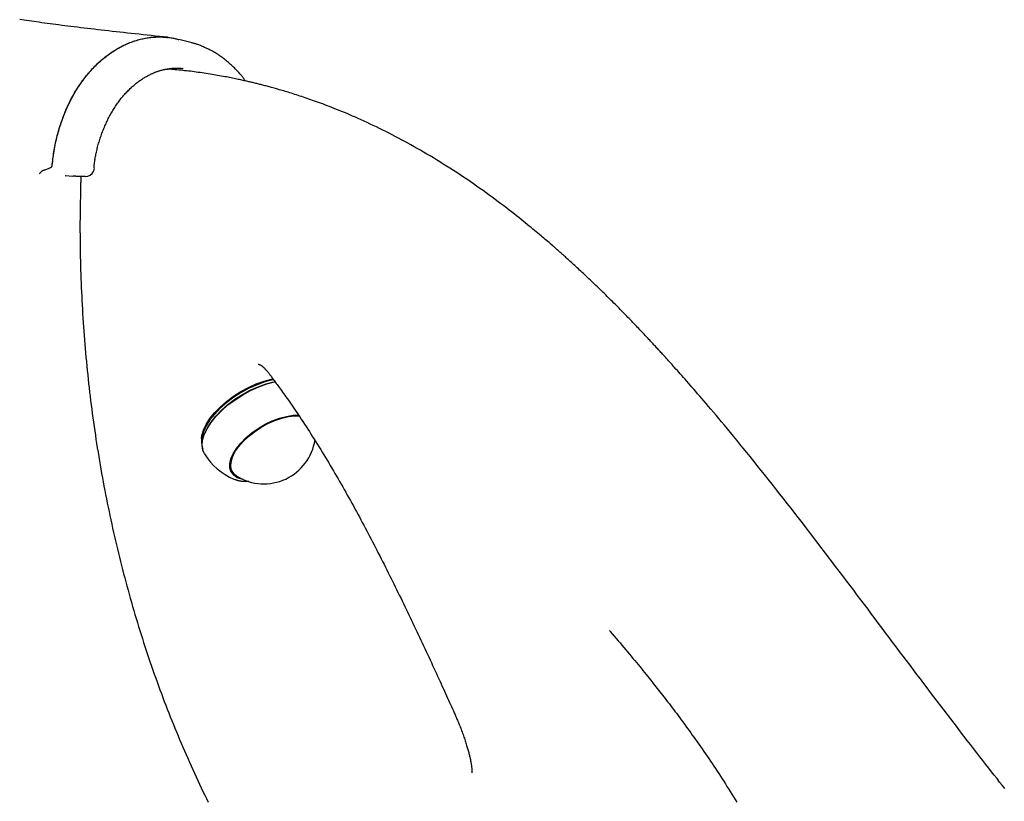
# Model space of a CAD drawing. Extents: x -8039 to 21134, y -2237 to 2803.
# Drawn here: x 7116 to 7386, y -1104 to -890 of the extents above; entities that cross this region are included whole.
import ezdxf

# ---------------------------------------------------------------- set-up
doc = ezdxf.new("R2010")
doc.units = 0

msp = doc.modelspace()

# ---------------------------------------------------------------- linework, layer by layer
at = {"color": 7, "linetype": 'Continuous'}
for p, q in [((7163.24, -896.01), (7159.62, -895.06)), ((7160.79, -903.06), (7160.66, -903.05)), ((7122.83, -930.81), (7123.88, -930.48)), ((7123.88, -930.48), (7124.4, -930.22)), ((7124.83, -929.74), (7124.86, -929.62)), ((7136.42, -930.42), (7136.42, -930.42)), ((7128.43, -932.4), (7128.63, -932.43)), ((7128.43, -932.41), (7130.55, -932.56)), ((7130.55, -932.56), (7130.63, -932.56)), ((7132.7, -932.66), (7132.68, -933.09)), ((7132.7, -933.09), (7132.68, -934.28)), ((7133.92, -932.68), (7133.84, -932.68)), ((7132.63, -934.28), (7132.63, -935.03)), ((7132.65, -935.03), (7132.68, -935)), ((7132.69, -934.28), (7132.67, -934.28)), ((7185.02, -988.22), (7185.45, -988.13)), ((7166.85, -1002.72), (7166.75, -1002.95)), ((7165.8, -1004.5), (7165.77, -1004.98)), ((7173.57, -1012.5), (7174.29, -1013.7)), ((7173.58, -1012.83), (7173.9, -1013.04)), ((7174.7, -1015.65), (7174.95, -1015.75)), ((7277.67, -1057.17), (7277.9, -1057.43))]:
    msp.add_line(p, q, dxfattribs=at)
for points in [[(7156.45, -894.48), (7155.34, -894.37), (7154.23, -894.25), (7153.11, -894.13), (7152.01, -894.01), (7150.9, -893.89), (7149.81, -893.78), (7148.71, -893.66), (7147.63, -893.54), (7146.55, -893.43), (7145.49, -893.31), (7144.43, -893.2), (7143.38, -893.08), (7142.35, -892.97), (7141.32, -892.85), (7140.31, -892.74), (7139.31, -892.63), (7138.32, -892.51), (7137.35, -892.4), (7136.38, -892.29), (7135.44, -892.18), (7134.5, -892.07), (7133.58, -891.96), (7132.67, -891.85), (7131.77, -891.74), (7130.88, -891.63), (7130.01, -891.52), (7129.15, -891.41), (7128.31, -891.31), (7127.47, -891.2), (7126.65, -891.09), (7125.85, -890.99), (7125.05, -890.88), (7124.27, -890.78), (7123.51, -890.68), (7122.75, -890.57), (7122.01, -890.47), (7121.29, -890.37), (7120.57, -890.27), (7119.87, -890.17), (7119.18, -890.07), (7118.51, -889.98), (7117.85, -889.88), (7117.2, -889.78), (7116.57, -889.69), (7115.94, -889.6)], [(7124.83, -929.74), (7124.89, -929.26), (7124.94, -928.78), (7124.99, -928.3), (7125.05, -927.82), (7125.11, -927.34), (7125.17, -926.86), (7125.24, -926.37), (7125.31, -925.89), (7125.39, -925.4), (7125.48, -924.91), (7125.57, -924.42), (7125.67, -923.93), (7125.77, -923.43), (7125.88, -922.94), (7126, -922.44), (7126.12, -921.95), (7126.24, -921.45), (7126.37, -920.95), (7126.51, -920.45), (7126.65, -919.95), (7126.8, -919.45), (7126.96, -918.95), (7127.12, -918.44), (7127.28, -917.94), (7127.46, -917.44), (7127.64, -916.94), (7127.82, -916.44), (7128.01, -915.94), (7128.21, -915.44), (7128.41, -914.95), (7128.62, -914.46), (7128.84, -913.97), (7129.06, -913.48), (7129.28, -913), (7129.51, -912.52), (7129.75, -912.05), (7129.99, -911.58), (7130.24, -911.11), (7130.49, -910.65), (7130.75, -910.19), (7131.01, -909.74), (7131.28, -909.29), (7131.55, -908.84), (7131.82, -908.4), (7132.11, -907.97), (7132.39, -907.54), (7132.68, -907.11), (7132.98, -906.69), (7133.28, -906.28), (7133.59, -905.87), (7133.9, -905.47), (7134.21, -905.07), (7134.53, -904.68), (7134.85, -904.29), (7135.18, -903.91), (7135.51, -903.54), (7135.85, -903.17), (7136.19, -902.81), (7136.53, -902.45), (7136.88, -902.11), (7137.23, -901.76), (7137.59, -901.43), (7137.95, -901.1), (7138.31, -900.78), (7138.68, -900.47), (7139.05, -900.16), (7139.42, -899.86), (7139.79, -899.57), (7140.17, -899.28), (7140.56, -899), (7140.94, -898.73), (7141.33, -898.47), (7141.72, -898.21), (7142.11, -897.97), (7142.51, -897.73), (7142.91, -897.49), (7143.31, -897.27), (7143.71, -897.05), (7144.12, -896.85), (7144.53, -896.65), (7144.93, -896.45), (7145.35, -896.27), (7145.76, -896.09), (7146.17, -895.93), (7146.59, -895.77), (7147.01, -895.62), (7147.43, -895.47), (7147.85, -895.34), (7148.27, -895.22), (7148.69, -895.1), (7149.11, -895), (7149.53, -894.9), (7149.94, -894.81), (7150.35, -894.73), (7150.76, -894.65), (7151.16, -894.59), (7151.55, -894.53), (7151.93, -894.48), (7152.3, -894.44), (7152.67, -894.4), (7153.02, -894.38), (7153.37, -894.36), (7153.71, -894.35), (7154.04, -894.35), (7154.37, -894.36), (7154.68, -894.37), (7154.99, -894.39), (7155.29, -894.42), (7155.59, -894.45), (7155.88, -894.48), (7156.17, -894.52), (7156.46, -894.55)], [(7124.86, -929.62), (7124.93, -929.05), (7125, -928.48), (7125.07, -927.91), (7125.14, -927.34), (7125.21, -926.78), (7125.29, -926.23), (7125.37, -925.68), (7125.46, -925.13), (7125.56, -924.6), (7125.66, -924.07), (7125.77, -923.55), (7125.88, -923.03), (7126, -922.53), (7126.12, -922.03), (7126.24, -921.54), (7126.37, -921.06), (7126.5, -920.58), (7126.63, -920.11), (7126.76, -919.65), (7126.9, -919.19), (7127.04, -918.74), (7127.19, -918.3), (7127.34, -917.85), (7127.49, -917.41), (7127.65, -916.97), (7127.81, -916.54), (7127.97, -916.1), (7128.14, -915.67), (7128.32, -915.25), (7128.49, -914.82), (7128.67, -914.4), (7128.86, -913.98), (7129.05, -913.56), (7129.24, -913.15), (7129.43, -912.74), (7129.63, -912.33), (7129.84, -911.93), (7130.04, -911.53), (7130.25, -911.13), (7130.47, -910.74), (7130.69, -910.35), (7130.91, -909.96), (7131.13, -909.57), (7131.36, -909.19), (7131.59, -908.82), (7131.83, -908.44), (7132.07, -908.08), (7132.31, -907.71), (7132.55, -907.35), (7132.8, -906.99), (7133.05, -906.64), (7133.31, -906.29), (7133.56, -905.94), (7133.82, -905.6), (7134.09, -905.26), (7134.35, -904.93), (7134.62, -904.6), (7134.9, -904.28), (7135.17, -903.96), (7135.45, -903.64), (7135.73, -903.33), (7136.01, -903.03), (7136.3, -902.73), (7136.59, -902.43), (7136.88, -902.14), (7137.17, -901.85), (7137.47, -901.57), (7137.77, -901.29), (7138.07, -901.02), (7138.38, -900.75), (7138.68, -900.49), (7138.99, -900.23), (7139.3, -899.98), (7139.61, -899.73), (7139.93, -899.49), (7140.25, -899.25), (7140.56, -899.02), (7140.88, -898.8), (7141.21, -898.58), (7141.53, -898.36), (7141.86, -898.15), (7142.19, -897.94), (7142.52, -897.74), (7142.85, -897.55), (7143.18, -897.36), (7143.52, -897.18), (7143.85, -897), (7144.19, -896.83), (7144.53, -896.66), (7144.87, -896.5), (7145.21, -896.35), (7145.55, -896.2), (7145.9, -896.06), (7146.24, -895.92), (7146.59, -895.79), (7146.93, -895.66), (7147.28, -895.54), (7147.63, -895.42), (7147.98, -895.32), (7148.33, -895.21), (7148.68, -895.12), (7149.04, -895.02), (7149.39, -894.94), (7149.74, -894.86), (7150.1, -894.79), (7150.45, -894.72), (7150.8, -894.66), (7151.16, -894.6), (7151.51, -894.55), (7151.87, -894.51), (7152.23, -894.47), (7152.58, -894.44), (7152.94, -894.41), (7153.29, -894.4), (7153.64, -894.38), (7153.99, -894.38), (7154.34, -894.37), (7154.68, -894.38), (7155.01, -894.38), (7155.34, -894.39), (7155.66, -894.41), (7155.98, -894.43), (7156.28, -894.45), (7156.58, -894.48), (7156.87, -894.51), (7157.15, -894.55), (7157.43, -894.59), (7157.69, -894.64), (7157.95, -894.69), (7158.2, -894.74), (7158.45, -894.8), (7158.69, -894.86), (7158.92, -894.92), (7159.16, -894.98), (7159.39, -895.05), (7159.62, -895.11)], [(7177.83, -906.45), (7177.71, -906.28), (7177.6, -906.12), (7177.48, -905.95), (7177.36, -905.78), (7177.23, -905.61), (7177.1, -905.43), (7176.96, -905.25), (7176.81, -905.06), (7176.65, -904.87), (7176.48, -904.67), (7176.3, -904.47), (7176.12, -904.26), (7175.92, -904.04), (7175.72, -903.82), (7175.5, -903.6), (7175.28, -903.37), (7175.04, -903.13), (7174.8, -902.89), (7174.55, -902.64), (7174.3, -902.39), (7174.03, -902.15), (7173.77, -901.9), (7173.49, -901.66), (7173.22, -901.42), (7172.94, -901.18), (7172.66, -900.94), (7172.37, -900.72), (7172.09, -900.49), (7171.8, -900.27), (7171.51, -900.05), (7171.21, -899.84), (7170.92, -899.63), (7170.62, -899.43), (7170.32, -899.23), (7170.02, -899.04), (7169.71, -898.85), (7169.41, -898.66), (7169.1, -898.48), (7168.79, -898.3), (7168.48, -898.13), (7168.16, -897.97), (7167.85, -897.81), (7167.54, -897.65), (7167.23, -897.51), (7166.92, -897.36), (7166.63, -897.23), (7166.33, -897.1), (7166.05, -896.98), (7165.78, -896.87), (7165.53, -896.76), (7165.28, -896.66), (7165.04, -896.57), (7164.82, -896.49), (7164.6, -896.41), (7164.4, -896.35), (7164.21, -896.28), (7164.03, -896.23), (7163.86, -896.18), (7163.7, -896.14), (7163.55, -896.1), (7163.4, -896.07), (7163.26, -896.04), (7163.12, -896.01), (7162.98, -895.98)], [(7152.25, -904.44), (7152.38, -904.38), (7152.5, -904.32), (7152.63, -904.26), (7152.76, -904.19), (7152.9, -904.13), (7153.04, -904.07), (7153.19, -904.01), (7153.35, -903.95), (7153.52, -903.89), (7153.7, -903.82), (7153.88, -903.76), (7154.08, -903.7), (7154.28, -903.64), (7154.5, -903.58), (7154.72, -903.52), (7154.95, -903.46), (7155.19, -903.41), (7155.44, -903.35), (7155.7, -903.29), (7155.96, -903.24), (7156.22, -903.19), (7156.48, -903.14), (7156.75, -903.1), (7157.01, -903.06), (7157.27, -903.02), (7157.53, -902.99), (7157.78, -902.97), (7158.03, -902.95), (7158.28, -902.93), (7158.52, -902.92), (7158.76, -902.92), (7159, -902.92), (7159.23, -902.92), (7159.46, -902.93), (7159.68, -902.94), (7159.91, -902.96), (7160.13, -902.98), (7160.35, -903), (7160.57, -903.02), (7160.79, -903.05)], [(7158.99, -903.41), (7158.84, -903.39), (7158.69, -903.37), (7158.54, -903.35), (7158.39, -903.33), (7158.24, -903.31), (7158.09, -903.29), (7157.94, -903.28), (7157.78, -903.27), (7157.63, -903.26), (7157.47, -903.25), (7157.32, -903.25), (7157.16, -903.25), (7157, -903.25), (7156.85, -903.25), (7156.69, -903.26), (7156.53, -903.27), (7156.37, -903.28), (7156.21, -903.3), (7156.05, -903.31), (7155.9, -903.33), (7155.74, -903.35), (7155.58, -903.37), (7155.42, -903.39), (7155.26, -903.41)], [(7386.01, -1100.47), (7385.33, -1099.61), (7384.62, -1098.72), (7383.9, -1097.8), (7383.16, -1096.86), (7382.4, -1095.89), (7381.62, -1094.9), (7380.83, -1093.88), (7380.01, -1092.84), (7379.18, -1091.77), (7378.34, -1090.68), (7377.48, -1089.57), (7376.6, -1088.44), (7375.72, -1087.3), (7374.83, -1086.14), (7373.93, -1084.97), (7373.03, -1083.79), (7372.12, -1082.61), (7371.21, -1081.42), (7370.29, -1080.22), (7369.38, -1079.01), (7368.46, -1077.8), (7367.53, -1076.59), (7366.61, -1075.37), (7365.68, -1074.14), (7364.75, -1072.91), (7363.81, -1071.68), (7362.88, -1070.44), (7361.94, -1069.19), (7361, -1067.94), (7360.05, -1066.69), (7359.1, -1065.43), (7358.15, -1064.17), (7357.2, -1062.9), (7356.25, -1061.63), (7355.29, -1060.36), (7354.33, -1059.08), (7353.37, -1057.8), (7352.41, -1056.52), (7351.44, -1055.23), (7350.47, -1053.94), (7349.5, -1052.65), (7348.53, -1051.35), (7347.55, -1050.06), (7346.57, -1048.75), (7345.59, -1047.45), (7344.61, -1046.14), (7343.62, -1044.83), (7342.63, -1043.52), (7341.64, -1042.21), (7340.64, -1040.89), (7339.64, -1039.58), (7338.64, -1038.26), (7337.64, -1036.93), (7336.63, -1035.61), (7335.62, -1034.28), (7334.61, -1032.96), (7333.59, -1031.63), (7332.57, -1030.3), (7331.55, -1028.97), (7330.53, -1027.64), (7329.5, -1026.31), (7328.47, -1024.97), (7327.43, -1023.64), (7326.39, -1022.31), (7325.35, -1020.97), (7324.31, -1019.64), (7323.27, -1018.32), (7322.23, -1017), (7321.2, -1015.7), (7320.18, -1014.41), (7319.17, -1013.15), (7318.17, -1011.9), (7317.19, -1010.68), (7316.22, -1009.48), (7315.27, -1008.31), (7314.34, -1007.16), (7313.43, -1006.04), (7312.54, -1004.95), (7311.66, -1003.89), (7310.81, -1002.86), (7309.98, -1001.85), (7309.17, -1000.88), (7308.38, -999.94), (7307.62, -999.02), (7306.87, -998.14), (7306.16, -997.29), (7305.46, -996.47), (7304.8, -995.69), (7304.16, -994.94), (7303.54, -994.22), (7302.95, -993.53), (7302.38, -992.86), (7301.82, -992.22), (7301.29, -991.6), (7300.77, -991), (7300.26, -990.42), (7299.77, -989.85), (7299.29, -989.3), (7298.82, -988.77), (7298.36, -988.25), (7297.92, -987.75), (7297.49, -987.26), (7297.07, -986.78), (7296.66, -986.33), (7296.27, -985.88), (7295.88, -985.45), (7295.51, -985.04), (7295.15, -984.64), (7294.81, -984.25), (7294.48, -983.88), (7294.15, -983.52), (7293.85, -983.18), (7293.55, -982.86), (7293.27, -982.54), (7292.99, -982.24), (7292.73, -981.95), (7292.47, -981.67), (7292.23, -981.4), (7291.99, -981.14), (7291.76, -980.89), (7291.53, -980.64), (7291.31, -980.4), (7291.09, -980.16), (7290.87, -979.92), (7290.66, -979.69), (7290.45, -979.46), (7290.24, -979.23), (7290.03, -979.01), (7289.81, -978.78), (7289.6, -978.54), (7289.38, -978.31), (7289.16, -978.07), (7288.93, -977.83), (7288.7, -977.58), (7288.46, -977.32), (7288.22, -977.06), (7287.96, -976.79), (7287.7, -976.51), (7287.43, -976.23), (7287.16, -975.93), (7286.88, -975.63), (7286.59, -975.33), (7286.29, -975.01), (7285.99, -974.7), (7285.68, -974.37), (7285.37, -974.05), (7285.05, -973.71), (7284.73, -973.38), (7284.4, -973.04), (7284.07, -972.69), (7283.74, -972.34), (7283.4, -971.99), (7283.06, -971.64), (7282.72, -971.29), (7282.37, -970.93), (7282.02, -970.58), (7281.67, -970.22), (7281.32, -969.86), (7280.97, -969.5), (7280.61, -969.14), (7280.26, -968.78), (7279.91, -968.43), (7279.55, -968.07), (7279.19, -967.71), (7278.83, -967.35), (7278.47, -966.98), (7278.1, -966.62), (7277.74, -966.26), (7277.37, -965.89), (7276.99, -965.52), (7276.62, -965.15), (7276.24, -964.78), (7275.86, -964.41), (7275.48, -964.04), (7275.1, -963.66), (7274.72, -963.29), (7274.33, -962.92), (7273.95, -962.55), (7273.56, -962.18), (7273.18, -961.81), (7272.79, -961.44), (7272.41, -961.08), (7272.03, -960.72), (7271.65, -960.36), (7271.28, -960), (7270.9, -959.65), (7270.53, -959.3), (7270.17, -958.96), (7269.81, -958.63), (7269.46, -958.3), (7269.11, -957.98), (7268.78, -957.67), (7268.45, -957.36), (7268.12, -957.07), (7267.81, -956.78), (7267.5, -956.5), (7267.2, -956.23), (7266.91, -955.96), (7266.63, -955.7), (7266.35, -955.45), (7266.08, -955.21), (7265.81, -954.97), (7265.55, -954.73), (7265.29, -954.5), (7265.04, -954.27), (7264.79, -954.05), (7264.54, -953.83), (7264.3, -953.61), (7264.05, -953.4), (7263.81, -953.18), (7263.57, -952.97), (7263.32, -952.75), (7263.07, -952.53), (7262.81, -952.3), (7262.55, -952.07), (7262.27, -951.83), (7261.99, -951.59), (7261.69, -951.33), (7261.39, -951.06), (7261.07, -950.79), (7260.74, -950.5), (7260.39, -950.21), (7260.04, -949.91), (7259.67, -949.59), (7259.28, -949.26), (7258.88, -948.92), (7258.47, -948.58), (7258.04, -948.22), (7257.59, -947.84), (7257.13, -947.46), (7256.65, -947.06), (7256.16, -946.65), (7255.65, -946.23), (7255.11, -945.8), (7254.56, -945.36), (7253.99, -944.9), (7253.4, -944.42), (7252.79, -943.94), (7252.16, -943.44), (7251.51, -942.92), (7250.83, -942.39), (7250.13, -941.85), (7249.4, -941.29), (7248.66, -940.72), (7247.9, -940.15), (7247.12, -939.56), (7246.32, -938.96), (7245.51, -938.36), (7244.68, -937.75), (7243.83, -937.14), (7242.98, -936.53), (7242.11, -935.91), (7241.23, -935.29), (7240.33, -934.67), (7239.43, -934.05), (7238.53, -933.43), (7237.61, -932.81), (7236.69, -932.2), (7235.77, -931.59), (7234.84, -930.99), (7233.92, -930.4), (7233, -929.81), (7232.08, -929.23), (7231.17, -928.66), (7230.26, -928.11), (7229.36, -927.56), (7228.47, -927.02), (7227.58, -926.5), (7226.7, -925.98), (7225.82, -925.47), (7224.95, -924.97), (7224.08, -924.48), (7223.22, -923.99), (7222.36, -923.52), (7221.5, -923.05), (7220.64, -922.58), (7219.78, -922.13), (7218.92, -921.67), (7218.06, -921.23), (7217.2, -920.78), (7216.34, -920.35), (7215.47, -919.92), (7214.61, -919.49), (7213.75, -919.07), (7212.9, -918.66), (7212.05, -918.26), (7211.21, -917.87), (7210.38, -917.49), (7209.57, -917.11), (7208.77, -916.75), (7207.98, -916.41), (7207.21, -916.07), (7206.44, -915.74), (7205.7, -915.42), (7204.96, -915.12), (7204.24, -914.82), (7203.54, -914.53), (7202.84, -914.25), (7202.17, -913.98), (7201.51, -913.72), (7200.86, -913.47), (7200.23, -913.23), (7199.62, -913), (7199.02, -912.77), (7198.44, -912.56), (7197.88, -912.35), (7197.33, -912.15), (7196.79, -911.96), (7196.26, -911.77), (7195.75, -911.59), (7195.24, -911.41), (7194.74, -911.24), (7194.24, -911.07), (7193.75, -910.9), (7193.26, -910.74), (7192.78, -910.58), (7192.3, -910.43), (7191.84, -910.27), (7191.37, -910.13), (7190.91, -909.98), (7190.46, -909.84), (7190.02, -909.7), (7189.58, -909.57), (7189.15, -909.43), (7188.73, -909.31), (7188.32, -909.18), (7187.91, -909.06), (7187.52, -908.95), (7187.13, -908.84), (7186.76, -908.73), (7186.39, -908.63), (7186.04, -908.52), (7185.69, -908.43), (7185.35, -908.33), (7185.02, -908.24), (7184.69, -908.15), (7184.38, -908.07), (7184.06, -907.98), (7183.76, -907.9), (7183.46, -907.82), (7183.17, -907.75), (7182.88, -907.67), (7182.6, -907.6), (7182.32, -907.53), (7182.04, -907.46), (7181.77, -907.39), (7181.5, -907.32), (7181.23, -907.25), (7180.97, -907.19), (7180.7, -907.12), (7180.43, -907.06), (7180.16, -906.99), (7179.88, -906.92), (7179.6, -906.86), (7179.32, -906.79), (7179.03, -906.72), (7178.74, -906.66), (7178.45, -906.59), (7178.14, -906.52), (7177.84, -906.45), (7177.52, -906.38), (7177.2, -906.31), (7176.87, -906.23), (7176.53, -906.16), (7176.18, -906.09), (7175.83, -906.01), (7175.46, -905.93), (7175.09, -905.86), (7174.71, -905.78), (7174.31, -905.7), (7173.9, -905.62), (7173.49, -905.53), (7173.06, -905.45), (7172.62, -905.36), (7172.16, -905.28), (7171.7, -905.19), (7171.22, -905.11), (7170.72, -905.02), (7170.22, -904.93), (7169.71, -904.84), (7169.19, -904.75), (7168.67, -904.66), (7168.14, -904.58), (7167.6, -904.49), (7167.07, -904.41), (7166.53, -904.32), (7165.99, -904.24), (7165.45, -904.16), (7164.91, -904.09), (7164.37, -904.01), (7163.83, -903.94), (7163.3, -903.87), (7162.76, -903.81), (7162.23, -903.75), (7161.69, -903.69), (7161.16, -903.63), (7160.63, -903.57), (7160.1, -903.52), (7159.57, -903.47), (7159.05, -903.41)], [(7136.31, -930.41), (7136.32, -930.3), (7136.33, -930.18), (7136.33, -930.06), (7136.34, -929.93), (7136.35, -929.79), (7136.37, -929.65), (7136.38, -929.5), (7136.4, -929.33), (7136.42, -929.15), (7136.45, -928.96), (7136.48, -928.75), (7136.51, -928.53), (7136.55, -928.29), (7136.59, -928.04), (7136.63, -927.78), (7136.68, -927.5), (7136.73, -927.21), (7136.79, -926.9), (7136.85, -926.59), (7136.92, -926.27), (7136.99, -925.94), (7137.06, -925.6), (7137.14, -925.26), (7137.22, -924.92), (7137.31, -924.58), (7137.4, -924.24), (7137.49, -923.89), (7137.59, -923.55), (7137.69, -923.21), (7137.79, -922.87), (7137.9, -922.52), (7138.01, -922.18), (7138.13, -921.84), (7138.24, -921.5), (7138.37, -921.15), (7138.49, -920.81), (7138.62, -920.47), (7138.75, -920.13), (7138.88, -919.79), (7139.02, -919.45), (7139.16, -919.11), (7139.31, -918.78), (7139.46, -918.44), (7139.61, -918.11), (7139.76, -917.78), (7139.92, -917.45), (7140.08, -917.12), (7140.24, -916.79), (7140.41, -916.47), (7140.58, -916.15), (7140.75, -915.83), (7140.92, -915.51), (7141.1, -915.2), (7141.28, -914.89), (7141.46, -914.59), (7141.64, -914.28), (7141.83, -913.98), (7142.02, -913.69), (7142.21, -913.4), (7142.4, -913.11), (7142.59, -912.82), (7142.79, -912.54), (7142.99, -912.26), (7143.19, -911.99), (7143.4, -911.72), (7143.61, -911.45), (7143.81, -911.19), (7144.02, -910.93), (7144.24, -910.68), (7144.45, -910.43), (7144.67, -910.18), (7144.89, -909.93), (7145.11, -909.69), (7145.33, -909.45), (7145.56, -909.22), (7145.79, -908.99), (7146.02, -908.76), (7146.25, -908.54), (7146.48, -908.32), (7146.72, -908.1), (7146.96, -907.89), (7147.2, -907.68), (7147.44, -907.48), (7147.68, -907.28), (7147.92, -907.08), (7148.16, -906.9), (7148.4, -906.71), (7148.64, -906.53), (7148.88, -906.36), (7149.12, -906.19), (7149.35, -906.03), (7149.58, -905.87), (7149.81, -905.72), (7150.04, -905.58), (7150.27, -905.44), (7150.5, -905.31), (7150.72, -905.19), (7150.95, -905.07), (7151.17, -904.95), (7151.39, -904.84), (7151.61, -904.74), (7151.82, -904.63), (7152.04, -904.53), (7152.26, -904.43)], [(7121.35, -931.93), (7121.43, -931.83), (7121.51, -931.72), (7121.59, -931.62), (7121.67, -931.52), (7121.76, -931.43), (7121.84, -931.34), (7121.93, -931.26), (7122.02, -931.18), (7122.12, -931.12), (7122.21, -931.06), (7122.31, -931.01), (7122.41, -930.96), (7122.52, -930.92), (7122.62, -930.88), (7122.72, -930.84), (7122.83, -930.81)], [(7124.4, -930.22), (7124.41, -930.21), (7124.43, -930.2), (7124.44, -930.19), (7124.46, -930.18), (7124.47, -930.17), (7124.49, -930.15), (7124.5, -930.14), (7124.52, -930.13), (7124.54, -930.12), (7124.55, -930.11), (7124.56, -930.1), (7124.58, -930.08), (7124.59, -930.07), (7124.61, -930.06), (7124.62, -930.04), (7124.64, -930.03)], [(7124.64, -930.03), (7124.65, -930.02), (7124.66, -930.01), (7124.67, -930), (7124.68, -929.99), (7124.69, -929.98), (7124.7, -929.97), (7124.71, -929.96), (7124.72, -929.95), (7124.73, -929.93), (7124.74, -929.92), (7124.74, -929.91), (7124.75, -929.9), (7124.76, -929.89), (7124.77, -929.87), (7124.78, -929.86), (7124.78, -929.85), (7124.79, -929.84), (7124.8, -929.82), (7124.8, -929.81), (7124.81, -929.8), (7124.82, -929.78), (7124.82, -929.77), (7124.83, -929.76), (7124.83, -929.74)], [(7133.84, -932.68), (7133.81, -932.68), (7133.77, -932.68), (7133.73, -932.68), (7133.69, -932.68), (7133.65, -932.68), (7133.61, -932.68), (7133.56, -932.68), (7133.51, -932.68), (7133.46, -932.67), (7133.4, -932.67), (7133.34, -932.67), (7133.27, -932.67), (7133.2, -932.67), (7133.12, -932.67), (7133.04, -932.67), (7132.96, -932.66), (7132.87, -932.66), (7132.77, -932.66), (7132.68, -932.66), (7132.58, -932.65), (7132.48, -932.65), (7132.37, -932.65), (7132.27, -932.64), (7132.16, -932.64), (7132.06, -932.64), (7131.95, -932.63), (7131.85, -932.63), (7131.74, -932.62), (7131.64, -932.62), (7131.54, -932.61), (7131.44, -932.61), (7131.34, -932.6), (7131.25, -932.6), (7131.16, -932.59), (7131.06, -932.59), (7130.98, -932.58), (7130.89, -932.58), (7130.8, -932.57), (7130.71, -932.57), (7130.63, -932.56)], [(7132.65, -935), (7132.62, -936.13), (7132.59, -937.26), (7132.57, -938.4), (7132.55, -939.54), (7132.52, -940.67), (7132.51, -941.82), (7132.49, -942.96), (7132.48, -944.11), (7132.47, -945.26), (7132.47, -946.42), (7132.47, -947.59), (7132.48, -948.75), (7132.49, -949.93), (7132.5, -951.1), (7132.52, -952.28), (7132.54, -953.47), (7132.56, -954.66), (7132.59, -955.85), (7132.62, -957.05), (7132.65, -958.25), (7132.69, -959.45), (7132.73, -960.65), (7132.78, -961.86), (7132.83, -963.06), (7132.88, -964.26), (7132.94, -965.47), (7133, -966.67), (7133.06, -967.87), (7133.13, -969.07), (7133.2, -970.27), (7133.27, -971.47), (7133.35, -972.67), (7133.44, -973.87), (7133.52, -975.07), (7133.61, -976.27), (7133.7, -977.46), (7133.8, -978.66), (7133.9, -979.85), (7134.01, -981.05), (7134.11, -982.24), (7134.23, -983.43), (7134.34, -984.63), (7134.46, -985.82), (7134.58, -987.01), (7134.71, -988.2), (7134.84, -989.38), (7134.97, -990.57), (7135.11, -991.76), (7135.25, -992.94), (7135.4, -994.13), (7135.55, -995.31), (7135.7, -996.49), (7135.85, -997.67), (7136.01, -998.85), (7136.17, -1000.03), (7136.34, -1001.21), (7136.51, -1002.39), (7136.69, -1003.56), (7136.86, -1004.74), (7137.04, -1005.91), (7137.23, -1007.09), (7137.42, -1008.26), (7137.61, -1009.43), (7137.8, -1010.59), (7138, -1011.76), (7138.21, -1012.93), (7138.41, -1014.09), (7138.62, -1015.26), (7138.83, -1016.42), (7139.05, -1017.58), (7139.27, -1018.74), (7139.5, -1019.89), (7139.73, -1021.05), (7139.96, -1022.2), (7140.19, -1023.36), (7140.43, -1024.51), (7140.67, -1025.66), (7140.92, -1026.81), (7141.17, -1027.96), (7141.42, -1029.1), (7141.68, -1030.25), (7141.94, -1031.39), (7142.2, -1032.53), (7142.47, -1033.67), (7142.74, -1034.8), (7143.01, -1035.94), (7143.29, -1037.07), (7143.57, -1038.21), (7143.86, -1039.34), (7144.14, -1040.47), (7144.44, -1041.59), (7144.73, -1042.72), (7145.03, -1043.84), (7145.33, -1044.96), (7145.64, -1046.08), (7145.95, -1047.2), (7146.26, -1048.32), (7146.58, -1049.43), (7146.9, -1050.54), (7147.22, -1051.65), (7147.54, -1052.76), (7147.87, -1053.87), (7148.21, -1054.97), (7148.54, -1056.07), (7148.88, -1057.17), (7149.23, -1058.27), (7149.58, -1059.37), (7149.93, -1060.46), (7150.28, -1061.55), (7150.64, -1062.64), (7151, -1063.73), (7151.36, -1064.81), (7151.73, -1065.9), (7152.1, -1066.98), (7152.48, -1068.06), (7152.85, -1069.13), (7153.23, -1070.21), (7153.62, -1071.28), (7154.01, -1072.35), (7154.4, -1073.42), (7154.79, -1074.48), (7155.19, -1075.54), (7155.59, -1076.6), (7156, -1077.66), (7156.4, -1078.72), (7156.82, -1079.77), (7157.23, -1080.82), (7157.65, -1081.87), (7158.07, -1082.91), (7158.49, -1083.96), (7158.92, -1085), (7159.35, -1086.04), (7159.79, -1087.07), (7160.22, -1088.1), (7160.66, -1089.13), (7161.11, -1090.16), (7161.55, -1091.19), (7162, -1092.21), (7162.46, -1093.23), (7162.92, -1094.25), (7163.38, -1095.26), (7163.84, -1096.27), (7164.3, -1097.28), (7164.77, -1098.29), (7165.25, -1099.29), (7165.72, -1100.29), (7166.2, -1101.29), (7166.68, -1102.29), (7167.17, -1103.28), (7167.66, -1104.27)], [(7181.35, -984.13), (7181.35, -984.13), (7181.35, -984.13), (7181.35, -984.13), (7181.35, -984.13), (7181.35, -984.13), (7181.36, -984.13), (7181.36, -984.13), (7181.37, -984.13), (7181.38, -984.13), (7181.4, -984.13), (7181.41, -984.14), (7181.43, -984.14), (7181.45, -984.15), (7181.46, -984.15), (7181.48, -984.16), (7181.5, -984.17)], [(7181.49, -984.16), (7181.51, -984.16), (7181.53, -984.17), (7181.54, -984.17), (7181.56, -984.17), (7181.58, -984.18), (7181.6, -984.19), (7181.63, -984.2), (7181.66, -984.21), (7181.69, -984.22), (7181.72, -984.23), (7181.76, -984.25), (7181.8, -984.27), (7181.84, -984.29), (7181.89, -984.31), (7181.93, -984.33), (7181.97, -984.35), (7182.02, -984.38), (7182.06, -984.4), (7182.11, -984.43), (7182.15, -984.46), (7182.2, -984.49), (7182.25, -984.52), (7182.3, -984.56), (7182.35, -984.6), (7182.4, -984.64), (7182.45, -984.68), (7182.51, -984.73), (7182.57, -984.78), (7182.63, -984.83), (7182.69, -984.89), (7182.76, -984.95), (7182.83, -985.01), (7182.9, -985.08), (7182.97, -985.15), (7183.04, -985.23), (7183.12, -985.31), (7183.2, -985.39), (7183.29, -985.48), (7183.38, -985.58), (7183.47, -985.68), (7183.56, -985.78), (7183.65, -985.9), (7183.75, -986.01), (7183.86, -986.13), (7183.96, -986.26), (7184.07, -986.4), (7184.19, -986.54), (7184.3, -986.69), (7184.42, -986.84), (7184.55, -987.01), (7184.68, -987.18), (7184.82, -987.36), (7184.96, -987.54), (7185.1, -987.74), (7185.25, -987.94), (7185.41, -988.16), (7185.57, -988.38), (7185.74, -988.61), (7185.92, -988.86), (7186.1, -989.12), (7186.3, -989.39), (7186.51, -989.68), (7186.72, -989.98), (7186.96, -990.3), (7187.2, -990.64), (7187.46, -991), (7187.73, -991.38), (7188.01, -991.77), (7188.31, -992.18), (7188.62, -992.62), (7188.94, -993.07), (7189.27, -993.54), (7189.62, -994.03), (7189.97, -994.53), (7190.34, -995.06), (7190.71, -995.6), (7191.1, -996.16), (7191.49, -996.74), (7191.9, -997.34), (7192.31, -997.95), (7192.73, -998.58), (7193.16, -999.22), (7193.59, -999.88), (7194.03, -1000.55), (7194.47, -1001.23), (7194.92, -1001.91), (7195.36, -1002.61), (7195.81, -1003.3), (7196.26, -1004.01), (7196.7, -1004.71), (7197.15, -1005.42), (7197.59, -1006.13), (7198.04, -1006.85), (7198.48, -1007.56), (7198.92, -1008.28), (7199.36, -1009), (7199.8, -1009.73), (7200.23, -1010.45), (7200.67, -1011.18), (7201.1, -1011.9), (7201.53, -1012.63), (7201.96, -1013.36), (7202.39, -1014.1), (7202.82, -1014.83), (7203.25, -1015.57), (7203.67, -1016.3), (7204.09, -1017.04), (7204.52, -1017.78), (7204.94, -1018.52), (7205.36, -1019.27), (7205.77, -1020.01), (7206.19, -1020.76), (7206.61, -1021.5), (7207.02, -1022.25), (7207.43, -1023), (7207.84, -1023.76), (7208.26, -1024.51), (7208.66, -1025.26), (7209.07, -1026.02), (7209.48, -1026.77), (7209.88, -1027.53), (7210.29, -1028.29), (7210.69, -1029.05), (7211.09, -1029.81), (7211.49, -1030.57), (7211.89, -1031.33), (7212.29, -1032.1), (7212.69, -1032.86), (7213.09, -1033.63), (7213.48, -1034.4), (7213.88, -1035.16), (7214.27, -1035.93), (7214.66, -1036.7), (7215.05, -1037.47), (7215.44, -1038.24), (7215.83, -1039.01), (7216.22, -1039.78), (7216.6, -1040.55), (7216.99, -1041.32), (7217.37, -1042.09), (7217.75, -1042.86), (7218.14, -1043.63), (7218.52, -1044.4), (7218.9, -1045.17), (7219.27, -1045.94), (7219.65, -1046.71), (7220.03, -1047.48), (7220.4, -1048.25), (7220.78, -1049.02), (7221.15, -1049.79), (7221.52, -1050.56), (7221.89, -1051.33), (7222.26, -1052.09), (7222.63, -1052.86), (7223, -1053.63), (7223.37, -1054.4), (7223.74, -1055.17), (7224.1, -1055.94), (7224.47, -1056.71), (7224.83, -1057.48), (7225.2, -1058.25), (7225.56, -1059.02), (7225.93, -1059.79), (7226.29, -1060.56), (7226.65, -1061.33), (7227.01, -1062.1), (7227.37, -1062.88), (7227.74, -1063.65), (7228.1, -1064.42), (7228.45, -1065.19), (7228.81, -1065.96), (7229.17, -1066.73), (7229.52, -1067.49), (7229.86, -1068.24), (7230.21, -1068.98), (7230.54, -1069.71), (7230.87, -1070.43), (7231.2, -1071.13), (7231.51, -1071.82), (7231.82, -1072.5), (7232.13, -1073.17), (7232.43, -1073.82), (7232.72, -1074.46), (7233, -1075.08), (7233.28, -1075.69), (7233.55, -1076.29), (7233.82, -1076.88), (7234.08, -1077.46), (7234.34, -1078.04), (7234.6, -1078.61), (7234.86, -1079.17), (7235.11, -1079.74)], [(7185.32, -988.4), (7183.2, -988.97), (7181.02, -989.75), (7178.84, -990.73), (7176.69, -991.89), (7174.64, -993.2), (7172.71, -994.65), (7170.95, -996.19), (7169.41, -997.79), (7168.1, -999.43), (7167.06, -1001.06), (7166.32, -1002.65), (7165.88, -1004.17), (7165.76, -1005.58), (7165.95, -1006.85), (7166.18, -1007.45)], [(7165.8, -1004.5), (7165.91, -1003.71), (7166.34, -1002.22), (7167.07, -1000.66), (7168.09, -999.05), (7169.38, -997.45), (7170.9, -995.87), (7172.62, -994.36), (7174.52, -992.94), (7176.54, -991.64), (7178.65, -990.5), (7180.79, -989.54), (7182.93, -988.77), (7185.02, -988.22)], [(7166.62, -1008.71), (7166.18, -1007.71), (7165.98, -1006.41), (7166.1, -1004.98), (7166.55, -1003.44), (7167.31, -1001.83), (7168.36, -1000.18), (7169.68, -998.52), (7171.25, -996.89), (7173.04, -995.32), (7174.99, -993.86), (7177.08, -992.52), (7179.26, -991.34), (7181.47, -990.35), (7183.68, -989.56), (7185.84, -988.99)], [(7166.85, -1002.72), (7167.4, -1001.62), (7168.43, -999.99), (7169.74, -998.35), (7171.29, -996.75), (7173.05, -995.21), (7174.97, -993.76), (7177.03, -992.44), (7179.17, -991.28), (7181.36, -990.3), (7183.53, -989.52), (7185.66, -988.96)], [(7177.17, -1015.75), (7176.84, -1015.68), (7175.6, -1015.25), (7174.63, -1014.58), (7173.96, -1013.71), (7173.6, -1012.66), (7173.56, -1011.45), (7173.85, -1010.12), (7174.45, -1008.71), (7175.35, -1007.25), (7176.53, -1005.78), (7177.95, -1004.34), (7179.57, -1002.98), (7181.35, -1001.73), (7183.25, -1000.62), (7185.2, -999.68), (7187.16, -998.94), (7189.08, -998.43)], [(7175.49, -1014.88), (7175.46, -1014.86), (7174.62, -1014.14), (7174.06, -1013.23), (7173.82, -1012.14), (7173.89, -1010.92), (7174.28, -1009.59), (7174.97, -1008.18), (7175.94, -1006.75), (7177.18, -1005.32), (7178.64, -1003.94), (7180.29, -1002.64), (7182.07, -1001.46), (7183.95, -1000.43), (7185.87, -999.57), (7187.78, -998.93), (7189.62, -998.5), (7191.35, -998.3), (7192.72, -998.32)], [(7189.08, -998.43), (7190.89, -998.14), (7192.41, -998.09)], [(7174.1, -1013.38), (7173.72, -1013.07), (7173.68, -1013.03)], [(7175.01, -1015.74), (7175.13, -1015.78), (7175.25, -1015.82), (7175.37, -1015.87), (7175.5, -1015.91), (7175.63, -1015.95), (7175.76, -1015.99), (7175.89, -1016.03), (7176.03, -1016.06), (7176.17, -1016.1), (7176.32, -1016.13), (7176.47, -1016.15), (7176.63, -1016.17), (7176.79, -1016.19), (7176.95, -1016.21), (7177.12, -1016.23), (7177.3, -1016.24), (7177.48, -1016.24), (7177.66, -1016.25), (7177.85, -1016.25), (7178.04, -1016.25), (7178.23, -1016.25), (7178.42, -1016.24), (7178.62, -1016.24), (7178.81, -1016.24)], [(7277.88, -1057.45), (7278.41, -1058.08), (7278.95, -1058.71), (7279.48, -1059.34), (7280.02, -1059.96), (7280.54, -1060.59), (7281.07, -1061.21), (7281.59, -1061.82), (7282.1, -1062.43), (7282.61, -1063.04), (7283.11, -1063.63), (7283.6, -1064.22), (7284.08, -1064.81), (7284.56, -1065.38), (7285.03, -1065.95), (7285.49, -1066.51), (7285.95, -1067.07), (7286.39, -1067.61), (7286.83, -1068.15), (7287.26, -1068.68), (7287.68, -1069.2), (7288.09, -1069.71), (7288.5, -1070.22), (7288.89, -1070.71), (7289.28, -1071.19), (7289.66, -1071.66), (7290.03, -1072.12), (7290.39, -1072.58), (7290.75, -1073.04), (7291.11, -1073.49), (7291.46, -1073.95), (7291.82, -1074.41), (7292.19, -1074.87), (7292.56, -1075.35), (7292.93, -1075.83), (7293.31, -1076.32), (7293.69, -1076.82), (7294.08, -1077.32), (7294.47, -1077.84), (7294.87, -1078.36), (7295.27, -1078.89), (7295.67, -1079.43), (7296.08, -1079.97), (7296.49, -1080.52), (7296.91, -1081.08), (7297.33, -1081.65), (7297.75, -1082.23), (7298.18, -1082.81), (7298.61, -1083.4), (7299.05, -1084), (7299.48, -1084.6), (7299.92, -1085.22), (7300.36, -1085.83), (7300.81, -1086.46), (7301.25, -1087.09), (7301.7, -1087.72), (7302.15, -1088.36), (7302.6, -1089.01), (7303.05, -1089.65), (7303.5, -1090.31), (7303.95, -1090.97), (7304.41, -1091.63), (7304.86, -1092.3), (7305.31, -1092.97), (7305.77, -1093.65), (7306.23, -1094.33), (7306.68, -1095.02), (7307.14, -1095.71), (7307.6, -1096.41), (7308.06, -1097.11), (7308.51, -1097.81), (7308.97, -1098.52), (7309.42, -1099.22), (7309.87, -1099.93), (7310.32, -1100.63), (7310.77, -1101.34), (7311.22, -1102.06), (7311.67, -1102.77), (7312.12, -1103.5), (7312.57, -1104.23)], [(7235.09, -1079.78), (7235.22, -1080.06), (7235.34, -1080.33), (7235.47, -1080.61), (7235.59, -1080.89), (7235.72, -1081.17), (7235.84, -1081.46), (7235.97, -1081.75), (7236.1, -1082.05), (7236.22, -1082.36), (7236.35, -1082.67), (7236.48, -1082.99), (7236.61, -1083.31), (7236.73, -1083.64), (7236.86, -1083.97), (7236.99, -1084.31), (7237.12, -1084.65), (7237.24, -1084.99), (7237.37, -1085.34), (7237.5, -1085.68), (7237.62, -1086.03), (7237.74, -1086.38), (7237.86, -1086.72), (7237.97, -1087.06), (7238.08, -1087.39), (7238.19, -1087.72), (7238.29, -1088.04), (7238.39, -1088.36), (7238.49, -1088.67), (7238.58, -1088.97), (7238.67, -1089.26), (7238.75, -1089.55), (7238.83, -1089.84), (7238.91, -1090.11), (7238.98, -1090.38), (7239.05, -1090.64), (7239.12, -1090.9), (7239.18, -1091.14), (7239.24, -1091.39), (7239.3, -1091.62), (7239.35, -1091.86), (7239.41, -1092.08), (7239.45, -1092.3), (7239.5, -1092.52), (7239.54, -1092.73), (7239.58, -1092.94), (7239.62, -1093.14), (7239.66, -1093.33), (7239.69, -1093.52), (7239.72, -1093.71), (7239.75, -1093.88), (7239.78, -1094.06), (7239.8, -1094.22), (7239.82, -1094.38), (7239.84, -1094.54), (7239.86, -1094.68), (7239.88, -1094.82), (7239.89, -1094.96), (7239.9, -1095.08), (7239.91, -1095.2), (7239.92, -1095.31), (7239.93, -1095.42), (7239.93, -1095.52), (7239.94, -1095.61), (7239.94, -1095.69), (7239.95, -1095.77), (7239.95, -1095.84), (7239.95, -1095.9), (7239.95, -1095.97), (7239.95, -1096.02), (7239.95, -1096.08), (7239.94, -1096.13), (7239.94, -1096.18)]]:
    msp.add_lwpolyline(points, dxfattribs=at)
for centre, radius, start, end in [((7133.93, -930.18), 2.5, 269.7235, 334.8931), ((7133.93, -930.18), 2.5, 334.8931, 354.5028), ((7182.88, -1002.76), 14.19, 238.6084, 351.3943), ((7181.18, -999.93), 17, 211.0622, 247.5881)]:
    msp.add_arc(centre, radius, start, end, dxfattribs=at)

doc.saveas('drawing.dxf')
